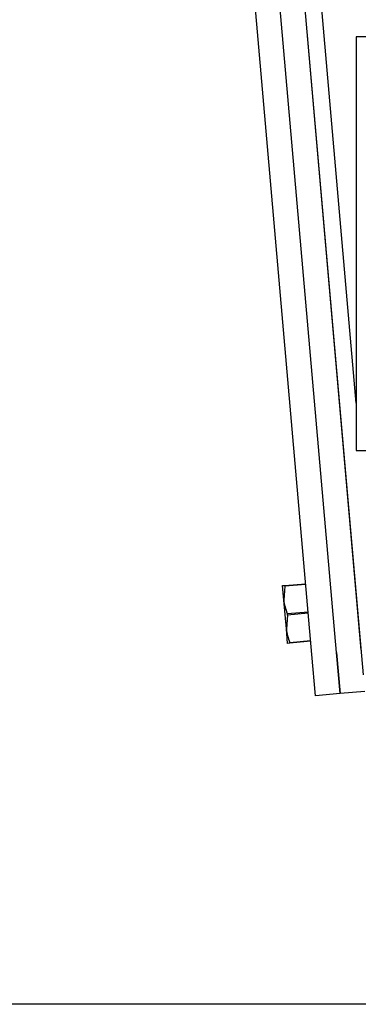
# Model space of a CAD drawing. Extents: x 325 to 507, y 353 to 542.
# Drawn here: x 424 to 428, y 372 to 384 of the extents above; entities that cross this region are included whole.
import ezdxf

# ---------------------------------------------------------------- set-up
doc = ezdxf.new("R2010")
doc.units = 0
for name, color, linetype in [('1105543552-4X10', 7, 'CONTINUOUS'), ('DEFAULT', 7, 'CONTINUOUS'), ('KG10A_T202_04_FT', 7, 'CONTINUOUS'), ('MP2003981_メインシャー', 7, 'CONTINUOUS'), ('MP2003986A_ライトサイ', 7, 'CONTINUOUS'), ('MP4050084_防水フロント', 7, 'CONTINUOUS')]:
    doc.layers.add(name, color=color, linetype=linetype)

# ---------------------------------------------------------------- blocks, each defined once
blk = doc.blocks.new('SE7')
at = {"layer": '1105543552-4X10', "color": 7, "linetype": 'CONTINUOUS'}
for p, q in [((3.155, 5.227), (3.406, 5.249)), ((3.407, 5.24), (3.156, 5.218)), ((3.127, 5.225), (3.155, 5.227)), ((3.142, 5.05), (3.127, 5.225)), ((3.156, 5.218), (3.142, 5.05)), ((3.156, 5.218), (3.155, 5.227)), ((3.173, 4.702), (3.142, 5.05)), ((3.185, 4.887), (3.436, 4.909)), ((3.187, 4.869), (3.185, 4.887)), ((3.437, 4.891), (3.187, 4.869)), ((3.187, 4.869), (3.173, 4.702)), ((3.188, 4.527), (3.173, 4.702)), ((3.216, 4.53), (3.188, 4.527)), ((3.216, 4.539), (3.466, 4.561)), ((3.467, 4.552), (3.216, 4.53)), ((3.216, 4.53), (3.216, 4.539))]:
    blk.add_line(p, q, dxfattribs=at)
for centre in [(3.678, 5.104), (3.709, 4.755)]:
    blk.add_arc(centre, 0.539, 185.69, 203.6635, dxfattribs=at)
at = {"layer": 'KG10A_T202_04_FT', "color": 7, "linetype": 'CONTINUOUS'}
for p, q in [((9.018, 11.861), (4.018, 11.861)), ((4.018, 11.861), (4.018, 6.861)), ((4.018, 6.861), (6.018, 6.861))]:
    blk.add_line(p, q, dxfattribs=at)
at = {"layer": 'MP2003981_メインシャー', "color": 7, "linetype": 'CONTINUOUS'}
for p, q in [((4.105, 4.145), (0.819, 41.704)), ((4.018, 7.432), (1.018, 41.721))]:
    blk.add_line(p, q, dxfattribs=at)
at = {"layer": 'MP2003986A_ライトサイ', "color": 7, "linetype": 'CONTINUOUS'}
blk.add_line((4.018, 7.432), (1.018, 41.721), dxfattribs=at)
at = {"layer": 'MP4050084_防水フロント', "color": 7, "linetype": 'CONTINUOUS'}
for p, q in [((4.079, 4.445), (0.863, 41.204)), ((3.481, 4.392), (0.265, 41.152)), ((3.78, 4.418), (0.564, 41.178)), ((3.78, 4.418), (0.564, 41.178)), ((3.78, 4.418), (3.823, 3.92)), ((3.823, 3.92), (3.78, 4.418)), ((3.525, 3.894), (3.481, 4.392)), ((4.122, 3.946), (3.823, 3.92)), ((3.823, 3.92), (3.525, 3.894))]:
    blk.add_line(p, q, dxfattribs=at)
blk = doc.blocks.new('GDIMGGROUP38')
at = {"layer": 'DEFAULT', "color": 7, "linetype": 'CONTINUOUS'}
blk.add_line((76.925, 0), (0, 0), dxfattribs=at)

msp = doc.modelspace()

# ---------------------------------------------------------------- block references
at = {"layer": 'DEFAULT', "color": 7}
for name, p in [('SE7', (423.661, 371.689)), ('GDIMGGROUP38', (411.204, 371.851))]:
    msp.add_blockref(name, p, dxfattribs=at)

doc.saveas('drawing.dxf')
